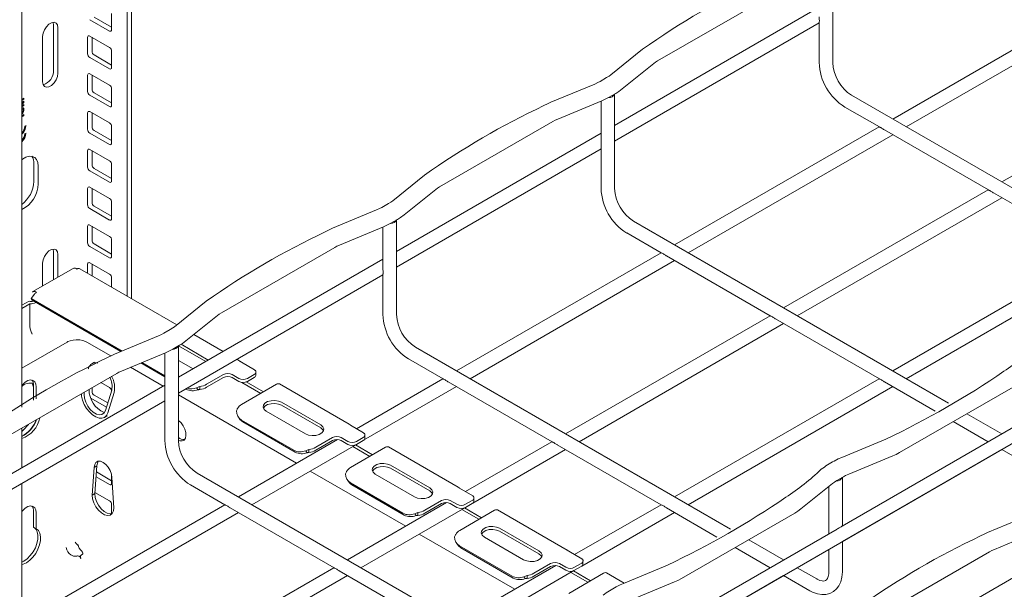
# Model space of a CAD drawing. Units: millimetres. Extents: x 8 to 270, y 10 to 208.
# Drawn here: x 128 to 182, y 130 to 161 of the extents above; entities that cross this region are included whole.
import ezdxf

# ---------------------------------------------------------------- set-up
doc = ezdxf.new("R2010")
doc.units = ezdxf.units.MM

msp = doc.modelspace()

# ---------------------------------------------------------------- linework, layer by layer
at = {"color": 7, "linetype": 'Continuous', "lineweight": 15}
for p, q in [((137.384, 112.218), (255.989, 180.687)), ((134.5, 167.597), (134.5, 145.845)), ((134.264, 167.461), (134.264, 145.981)), ((128.56, 164.168), (128.56, 139.983)), ((172.38, 158.594), (172.38, 163.702)), ((162.92, 158.683), (169.048, 162.221)), ((186.672, 161.927), (175.62, 155.547)), ((133.42, 161.253), (133.42, 160.368)), ((171.647, 161.582), (160.595, 155.202)), ((176.353, 155.124), (187.405, 161.504)), ((133.302, 160.3), (132.241, 160.913)), ((133.42, 160.504), (132.477, 161.049)), ((160.595, 154.355), (171.647, 160.735)), ((171.647, 160.748), (171.647, 158.594)), ((130.28, 160.616), (130.28, 158.166)), ((130.516, 160.48), (130.516, 158.03)), ((129.691, 157.554), (129.691, 160.004)), ((132.124, 159.075), (132.124, 159.96)), ((132.241, 160.028), (133.302, 159.416)), ((132.359, 159.211), (132.359, 159.96)), ((133.42, 159.212), (133.42, 158.327)), ((162.101, 159.312), (160.389, 157.938)), ((133.302, 158.259), (132.241, 158.871)), ((133.42, 158.463), (132.477, 159.007)), ((161.004, 157.171), (162.716, 158.545)), ((192.564, 158.526), (181.512, 152.146)), ((132.124, 157.034), (132.124, 157.919)), ((132.241, 157.987), (133.302, 157.374)), ((132.359, 157.17), (132.359, 157.919)), ((160.159, 157.783), (159.806, 157.578)), ((133.42, 156.422), (132.477, 156.966)), ((133.42, 157.17), (133.42, 156.286)), ((159.52, 157.439), (157.14, 156.45)), ((160.298, 156.727), (160.651, 156.931)), ((128.56, 156.603), (128.675, 156.669)), ((128.64, 156.632), (128.56, 156.586)), ((128.675, 156.612), (128.56, 156.545)), ((128.56, 156.478), (128.675, 156.503)), ((128.675, 156.442), (128.56, 156.335)), ((128.56, 156.433), (128.565, 156.43)), ((128.565, 156.43), (128.56, 156.428)), ((128.586, 156.462), (128.621, 156.442)), ((128.64, 156.463), (128.619, 156.443)), ((128.64, 156.649), (128.64, 156.632)), ((128.64, 156.632), (128.675, 156.612)), ((128.64, 156.495), (128.64, 156.463)), ((128.64, 156.463), (128.675, 156.442)), ((128.675, 156.669), (128.675, 156.612)), ((128.675, 156.503), (128.675, 156.442)), ((133.302, 156.218), (132.241, 156.83)), ((157.518, 155.542), (159.898, 156.53)), ((159.862, 156.516), (159.862, 154.265)), ((160.595, 151.791), (160.595, 156.899)), ((190.426, 147), (173.399, 156.83)), ((128.56, 156.385), (128.569, 156.394)), ((128.56, 156.268), (128.675, 156.334)), ((128.64, 156.297), (128.56, 156.251)), ((128.675, 156.277), (128.56, 156.21)), ((128.56, 156.139), (128.562, 156.148)), ((128.616, 156.082), (128.572, 156.108)), ((128.64, 156.314), (128.64, 156.297)), ((128.64, 156.297), (128.675, 156.277)), ((128.644, 156.07), (128.679, 156.05)), ((128.675, 156.334), (128.675, 156.277)), ((132.124, 154.993), (132.124, 155.877)), ((132.241, 155.945), (133.302, 155.333)), ((132.359, 155.129), (132.359, 155.877)), ((173.032, 156.194), (174.898, 155.118)), ((128.56, 155.718), (128.675, 155.785)), ((128.64, 155.747), (128.56, 155.701)), ((128.675, 155.727), (128.56, 155.661)), ((128.64, 155.764), (128.64, 155.747)), ((128.64, 155.747), (128.675, 155.727)), ((128.675, 155.785), (128.675, 155.727)), ((151.135, 151.879), (157.263, 155.417)), ((128.793, 155.198), (128.734, 155.164)), ((133.42, 154.38), (132.477, 154.925)), ((133.42, 155.129), (133.42, 154.244)), ((174.887, 155.124), (163.835, 148.744)), ((175.175, 154.958), (180.79, 151.716)), ((128.793, 154.79), (128.734, 154.756)), ((133.302, 154.176), (132.241, 154.788)), ((159.862, 154.779), (148.81, 148.398)), ((164.568, 148.321), (175.62, 154.701)), ((132.124, 152.951), (132.124, 153.836)), ((132.241, 153.904), (133.302, 153.292)), ((132.359, 153.087), (132.359, 153.836)), ((148.81, 147.552), (159.862, 153.932)), ((159.862, 153.945), (159.862, 151.791)), ((129.22, 153.131), (129.22, 152.178)), ((129.455, 152.995), (129.455, 152.042)), ((133.302, 152.135), (132.241, 152.747)), ((133.42, 152.339), (132.477, 152.883)), ((133.42, 153.087), (133.42, 152.203)), ((150.316, 152.509), (148.604, 151.135)), ((132.124, 150.91), (132.124, 151.794)), ((132.241, 151.863), (133.302, 151.25)), ((132.359, 151.046), (132.359, 151.795)), ((149.219, 150.368), (150.931, 151.742)), ((180.779, 151.722), (169.727, 145.342)), ((170.461, 144.919), (181.512, 151.299)), ((181.067, 151.556), (186.683, 148.314)), ((133.302, 150.093), (132.241, 150.706)), ((133.42, 150.298), (132.477, 150.842)), ((133.42, 151.046), (133.42, 150.162)), ((147.735, 150.635), (145.355, 149.647)), ((148.374, 150.979), (148.021, 150.775)), ((148.512, 149.923), (148.866, 150.128)), ((148.81, 144.987), (148.81, 150.095)), ((178.641, 140.197), (161.614, 150.026)), ((132.124, 148.869), (132.124, 149.753)), ((132.241, 149.821), (133.302, 149.209)), ((132.359, 149.005), (132.359, 149.753)), ((145.732, 148.739), (148.112, 149.727)), ((148.077, 149.712), (148.077, 147.461)), ((133.42, 149.005), (133.42, 148.12)), ((161.247, 149.391), (163.113, 148.314)), ((133.302, 148.052), (132.241, 148.664)), ((133.42, 148.256), (132.477, 148.801)), ((139.35, 145.076), (145.478, 148.614)), ((130.28, 148.368), (130.28, 146.866)), ((130.516, 148.232), (130.516, 147.002)), ((148.077, 147.975), (137.025, 141.595)), ((163.101, 148.321), (152.05, 141.941)), ((152.783, 141.517), (163.835, 147.897)), ((163.39, 148.154), (169.005, 144.912)), ((186.672, 148.321), (175.62, 141.941)), ((176.353, 141.517), (187.405, 147.897)), ((131.345, 147.481), (129.166, 146.223)), ((129.691, 146.526), (129.691, 147.756)), ((131.506, 147.465), (131.541, 147.444)), ((136.946, 144.433), (131.703, 147.46)), ((132.124, 147.217), (132.124, 147.712)), ((132.241, 147.78), (133.302, 147.168)), ((132.359, 147.081), (132.359, 147.712)), ((133.42, 146.963), (133.42, 146.469)), ((137.025, 140.748), (148.077, 147.128)), ((148.077, 147.141), (148.077, 144.987)), ((129.063, 145.855), (129.249, 146.086)), ((129.063, 145.855), (133.983, 143.015)), ((129.063, 145.855), (129.134, 145.754)), ((129.328, 146.207), (129.363, 146.187)), ((128.956, 145.712), (128.56, 145.484)), ((128.56, 145.32), (128.998, 145.573)), ((128.998, 145.573), (128.998, 144.402)), ((129.134, 145.754), (133.923, 142.99)), ((129.199, 145.716), (129.192, 145.712)), ((129.341, 145.635), (129.333, 145.63)), ((138.531, 145.705), (136.819, 144.331)), ((137.434, 143.564), (139.146, 144.938)), ((168.994, 144.919), (157.942, 138.539)), ((169.282, 144.753), (174.898, 141.511)), ((136.589, 144.176), (136.236, 143.972)), ((158.676, 138.116), (169.727, 144.496)), ((135.95, 143.832), (133.57, 142.843)), ((139.444, 142.991), (137.86, 143.906)), ((132.075, 143.501), (133.371, 142.752)), ((136.727, 143.12), (137.081, 143.324)), ((137.025, 138.184), (137.025, 143.292)), ((137.031, 143.295), (138.5, 142.447)), ((137.169, 143.379), (138.642, 142.529)), ((166.855, 133.393), (149.829, 143.223)), ((133.947, 141.935), (136.327, 142.924)), ((136.292, 142.909), (136.292, 140.658)), ((140.351, 142.467), (140.177, 142.568)), ((149.462, 142.588), (151.328, 141.511)), ((132.163, 142.08), (132.156, 142.059)), ((132.498, 142.413), (132.345, 142.325)), ((134.436, 142.138), (136.2, 141.119)), ((134.995, 142.37), (136.292, 141.622)), ((135.056, 142.395), (136.292, 141.682)), ((137.817, 142.052), (137.025, 142.509)), ((140.435, 142.406), (141.142, 141.998)), ((127.564, 138.273), (133.693, 141.81)), ((138.553, 141.219), (139.461, 141.743)), ((138.553, 141.056), (139.461, 141.58)), ((139.932, 141.743), (140.286, 141.539)), ((139.932, 141.58), (140.286, 141.375)), ((140.757, 141.539), (141.111, 141.743)), ((140.757, 141.375), (141.111, 141.58)), ((141.207, 141.796), (141.21, 141.919)), ((151.316, 141.517), (146.646, 138.821)), ((174.887, 141.517), (163.835, 135.137)), ((136.292, 141.172), (125.24, 134.792)), ((129.204, 141.155), (129.204, 140.355)), ((129.346, 140.436), (129.346, 141.073)), ((132.359, 140.839), (132.359, 141.041)), ((132.833, 141.314), (133.302, 141.043)), ((137.415, 140.974), (137.443, 140.958)), ((142.325, 141.219), (140.439, 140.13)), ((140.445, 141.324), (141.476, 140.729)), ((140.691, 141.346), (141.617, 140.811)), ((146.244, 139.066), (142.486, 141.235)), ((147.035, 138.199), (152.05, 141.094)), ((151.604, 141.351), (157.22, 138.109)), ((164.568, 134.714), (175.62, 141.094)), ((175.175, 141.351), (177.907, 139.774)), ((175.989, 137.531), (182.118, 141.069)), ((133.136, 139.982), (132.303, 140.464)), ((133.208, 140.213), (132.477, 140.635)), ((133.08, 139.803), (133.425, 140.906)), ((133.216, 139.677), (133.56, 140.78)), ((137.025, 140.643), (143.414, 136.955)), ((125.24, 133.945), (136.292, 140.325)), ((136.292, 140.338), (136.292, 138.184)), ((142.596, 140.246), (144.717, 139.021)), ((142.596, 140.083), (144.717, 138.858)), ((184.397, 140.205), (172.888, 133.561)), ((133.033, 139.433), (133.187, 139.521)), ((140.265, 139.445), (140.335, 139.344)), ((143.892, 138.545), (141.771, 139.77)), ((181.512, 138.539), (179.624, 139.629)), ((128.56, 138.847), (128.56, 136.708)), ((140.436, 139.289), (143.264, 137.656)), ((140.507, 139.189), (143.335, 137.556)), ((146.328, 139.004), (147.035, 138.596)), ((178.891, 139.206), (180.779, 138.116)), ((144.446, 137.817), (145.353, 138.341)), ((145.825, 138.341), (146.178, 138.137)), ((146.65, 138.137), (147.003, 138.341)), ((147.1, 138.395), (147.103, 138.517)), ((145.627, 138.233), (140.265, 135.137)), ((140.998, 134.714), (146.614, 137.956)), ((144.446, 137.654), (145.353, 138.178)), ((145.825, 138.178), (146.178, 137.974)), ((148.217, 137.817), (146.332, 136.729)), ((146.447, 137.859), (147.368, 137.327)), ((146.588, 137.941), (147.51, 137.409)), ((146.65, 137.974), (147.003, 138.178)), ((152.136, 135.664), (148.379, 137.833)), ((157.209, 138.116), (152.538, 135.419)), ((157.497, 137.949), (163.113, 134.707)), ((175.243, 138.258), (172.863, 137.269)), ((152.927, 134.797), (157.942, 137.692)), ((172.899, 132.72), (181.512, 137.692)), ((173.24, 136.361), (175.62, 137.35)), ((181.512, 137.693), (182.932, 136.873)), ((132.366, 135.234), (132.484, 136.731)), ((132.625, 136.812), (132.484, 136.731)), ((132.508, 135.315), (132.625, 136.812)), ((148.488, 136.844), (150.61, 135.62)), ((133.302, 135.804), (132.579, 136.221)), ((133.42, 136.008), (132.599, 136.482)), ((133.42, 136.284), (133.42, 135.872)), ((133.545, 134.553), (133.427, 136.187)), ((155.07, 126.59), (138.044, 136.419)), ((144.147, 136.532), (149.306, 133.553)), ((149.785, 135.144), (147.663, 136.368)), ((148.488, 136.681), (150.61, 135.456)), ((172.601, 136.017), (172.955, 136.221)), ((172.899, 133.567), (172.899, 136.189)), ((128.56, 135.862), (128.56, 128.38)), ((137.677, 135.784), (139.542, 134.707)), ((146.157, 136.043), (146.228, 135.943)), ((146.329, 135.888), (149.157, 134.255)), ((146.399, 135.787), (149.228, 134.154)), ((170.66, 134.488), (172.372, 135.862)), ((172.165, 135.696), (172.165, 133.144)), ((132.508, 135.315), (132.366, 135.234)), ((132.512, 135.375), (133.302, 134.919)), ((152.22, 135.603), (152.927, 135.195)), ((139.531, 134.714), (128.479, 128.334)), ((133.42, 134.715), (133.42, 134.22)), ((151.52, 134.831), (146.157, 131.736)), ((150.338, 134.416), (151.246, 134.939)), ((150.338, 134.252), (151.246, 134.776)), ((151.717, 134.939), (152.071, 134.735)), ((151.717, 134.776), (152.071, 134.572)), ((152.542, 134.735), (152.896, 134.939)), ((152.542, 134.572), (152.896, 134.776)), ((152.992, 134.993), (152.995, 135.116)), ((163.101, 134.714), (158.431, 132.018)), ((129.204, 134.35), (129.204, 133.492)), ((129.213, 127.91), (140.265, 134.29)), ((129.346, 133.41), (129.346, 134.269)), ((139.819, 134.547), (145.435, 131.306)), ((146.891, 131.312), (152.506, 134.554)), ((154.11, 134.416), (152.224, 133.327)), ((152.339, 134.458), (153.261, 133.926)), ((152.481, 134.539), (153.402, 134.007)), ((158.029, 132.262), (154.271, 134.432)), ((158.82, 131.395), (163.835, 134.29)), ((163.39, 134.547), (166.122, 132.97)), ((164.204, 130.728), (170.333, 134.265)), ((183.113, 134.197), (180.733, 133.209)), ((129.346, 133.41), (129.204, 133.492)), ((150.039, 133.13), (155.199, 130.152)), ((154.381, 133.443), (156.502, 132.218)), ((154.381, 133.279), (156.502, 132.055)), ((172.611, 133.401), (161.103, 126.758)), ((181.11, 132.301), (183.49, 133.289)), ((152.05, 132.642), (152.12, 132.541)), ((152.221, 132.486), (155.05, 130.853)), ((155.677, 131.742), (153.556, 132.966)), ((169.727, 131.736), (167.839, 132.826)), ((172.899, 131.081), (172.899, 132.72)), ((131.221, 132.008), (131.315, 131.954)), ((131.791, 132.009), (131.826, 132.029)), ((152.292, 132.385), (155.12, 130.752)), ((158.113, 132.201), (158.82, 131.793)), ((167.105, 132.402), (168.993, 131.312)), ((170.461, 131.312), (172.165, 132.296)), ((172.165, 132.297), (172.165, 131.081)), ((174.727, 128.638), (180.855, 132.176)), ((157.412, 131.43), (152.05, 128.334)), ((156.231, 131.014), (157.138, 131.538)), ((157.61, 131.538), (157.963, 131.334)), ((158.435, 131.334), (158.788, 131.538)), ((158.885, 131.591), (158.888, 131.714)), ((163.458, 131.454), (161.078, 130.466)), ((183.454, 131.537), (172.403, 125.157)), ((145.424, 131.312), (134.372, 124.932)), ((135.105, 124.509), (146.157, 130.889)), ((145.712, 131.146), (151.328, 127.904)), ((152.783, 127.91), (158.399, 131.152)), ((156.231, 130.851), (157.138, 131.374)), ((157.61, 131.374), (157.963, 131.17)), ((160.002, 131.014), (158.117, 129.925)), ((158.232, 131.056), (159.154, 130.524)), ((158.373, 131.138), (159.295, 130.606)), ((158.435, 131.17), (158.788, 131.374)), ((161.114, 130.481), (160.164, 131.03)), ((164.712, 127.994), (169.727, 130.889)), ((169.727, 130.889), (171.147, 130.069)), ((161.455, 129.558), (163.835, 130.546))]:
    msp.add_line(p, q, dxfattribs=at)
at = {"color": 7, "linetype": 'Continuous', "lineweight": 15, "flags": 128}
for points in [[(129.691, 160.004), (129.716, 160.181), (129.787, 160.366), (129.897, 160.535), (130.032, 160.67), (130.175, 160.752), (130.31, 160.773), (130.419, 160.73), (130.491, 160.628), (130.516, 160.48)], [(130.252, 160.772), (130.255, 160.765), (130.28, 160.616)], [(162.716, 158.545), (162.805, 158.61), (162.92, 158.683)], [(130.516, 158.03), (130.491, 157.853), (130.419, 157.668), (130.31, 157.499), (130.175, 157.364), (130.032, 157.282), (129.897, 157.261), (129.787, 157.304), (129.716, 157.405), (129.691, 157.554)], [(159.806, 157.578), (159.685, 157.513), (159.52, 157.439)], [(160.389, 157.938), (160.294, 157.867), (160.159, 157.783)], [(160.651, 156.931), (160.815, 157.033), (161.004, 157.171)], [(157.14, 156.45), (156.963, 156.37), (156.771, 156.269)], [(159.898, 156.53), (160.081, 156.613), (160.298, 156.727)], [(157.263, 155.417), (157.376, 155.478), (157.518, 155.542)], [(128.56, 153.35), (128.597, 153.378), (128.782, 153.484), (128.961, 153.537), (129.124, 153.532), (129.263, 153.47), (129.368, 153.355), (129.433, 153.194), (129.455, 152.995)], [(150.931, 151.742), (151.02, 151.807), (151.135, 151.879)], [(148.604, 151.135), (148.509, 151.064), (148.374, 150.979)], [(148.021, 150.775), (147.9, 150.71), (147.735, 150.635)], [(148.866, 150.128), (149.03, 150.229), (149.219, 150.368)], [(145.355, 149.647), (145.178, 149.567), (144.986, 149.465)], [(148.112, 149.727), (148.296, 149.809), (148.512, 149.923)], [(129.691, 147.756), (129.716, 147.933), (129.787, 148.117), (129.897, 148.287), (130.032, 148.421), (130.175, 148.504), (130.31, 148.525), (130.419, 148.482), (130.491, 148.38), (130.516, 148.232)], [(130.252, 148.524), (130.255, 148.516), (130.28, 148.368)], [(145.478, 148.614), (145.591, 148.674), (145.732, 148.739)], [(131.541, 147.444), (131.586, 147.465), (131.629, 147.474), (131.668, 147.473), (131.703, 147.46), (131.703, 147.46)], [(139.146, 144.938), (139.234, 145.004), (139.35, 145.076)], [(136.819, 144.331), (136.724, 144.261), (136.589, 144.176)], [(136.236, 143.972), (136.115, 143.907), (135.95, 143.832)], [(128.56, 142.088), (131.008, 143.501), (131.057, 143.526), (131.179, 143.571), (131.334, 143.605), (131.51, 143.62), (131.693, 143.612), (131.862, 143.582), (132, 143.537), (132.075, 143.501)], [(136.327, 142.924), (136.511, 143.006), (136.727, 143.12)], [(137.081, 143.324), (137.245, 143.426), (137.434, 143.564)], [(133.57, 142.843), (133.393, 142.764), (133.201, 142.662)], [(133.693, 141.81), (133.806, 141.871), (133.947, 141.935)], [(129.346, 141.073), (129.324, 141.233), (129.261, 141.356), (129.163, 141.43), (129.036, 141.451), (128.891, 141.417), (128.74, 141.33), (128.595, 141.197), (128.56, 141.157)], [(142.325, 141.219), (142.369, 141.24), (142.412, 141.249), (142.451, 141.248), (142.486, 141.235), (142.486, 141.235)], [(131.787, 140.71), (131.799, 140.585), (131.852, 140.361), (131.944, 140.134), (132.069, 139.919), (132.221, 139.727), (132.389, 139.571), (132.565, 139.458), (132.738, 139.396), (132.898, 139.388), (133.036, 139.434), (133.144, 139.533), (133.216, 139.677)], [(131.94, 140.798), (131.928, 140.675), (131.95, 140.471), (132.018, 140.254), (132.126, 140.044), (132.266, 139.857), (132.427, 139.707), (132.594, 139.608), (132.756, 139.568), (132.898, 139.588), (133.009, 139.669), (133.08, 139.803)], [(141.771, 139.77), (141.654, 139.866), (141.602, 139.979), (141.62, 140.095), (141.705, 140.201), (141.849, 140.284), (142.032, 140.333), (142.234, 140.343), (142.43, 140.313), (142.596, 140.246)], [(141.617, 139.926), (141.62, 139.932), (141.705, 140.038), (141.849, 140.121), (142.032, 140.17), (142.234, 140.18), (142.43, 140.15), (142.596, 140.083)], [(137.032, 138.18), (137.101, 138.159), (137.228, 138.156), (137.331, 138.207), (137.401, 138.307), (137.432, 138.447), (137.422, 138.615), (137.371, 138.795), (137.283, 138.973), (137.167, 139.131), (137.033, 139.257), (137.025, 139.262)], [(144.717, 139.021), (144.833, 138.926), (144.886, 138.813), (144.868, 138.696), (144.782, 138.59), (144.639, 138.508), (144.455, 138.458), (144.254, 138.448), (144.058, 138.478), (143.892, 138.545)], [(144.717, 138.858), (144.833, 138.762), (144.87, 138.702)], [(148.217, 137.817), (148.262, 137.838), (148.305, 137.848), (148.344, 137.846), (148.379, 137.833), (148.379, 137.833)], [(172.863, 137.269), (172.679, 137.187), (172.463, 137.073)], [(175.62, 137.35), (175.798, 137.429), (175.989, 137.531)], [(133.427, 136.187), (133.404, 136.368), (133.337, 136.558), (133.233, 136.739), (133.101, 136.892), (132.955, 137.003), (132.81, 137.06), (132.678, 137.059), (132.574, 136.999), (132.507, 136.886), (132.484, 136.731)], [(132.7, 137.064), (132.649, 136.967), (132.625, 136.812)], [(147.663, 136.368), (147.547, 136.464), (147.495, 136.577), (147.512, 136.693), (147.598, 136.799), (147.741, 136.882), (147.925, 136.932), (148.127, 136.942), (148.322, 136.911), (148.488, 136.844)], [(147.51, 136.525), (147.512, 136.53), (147.598, 136.636), (147.741, 136.719), (147.925, 136.768), (148.127, 136.778), (148.322, 136.748), (148.488, 136.681)], [(172.955, 136.221), (173.076, 136.286), (173.24, 136.361)], [(172.372, 135.862), (172.467, 135.932), (172.601, 136.017)], [(132.366, 135.234), (132.39, 135.028), (132.46, 134.812), (132.57, 134.602), (132.711, 134.416), (132.872, 134.268), (133.039, 134.172), (133.2, 134.133), (133.341, 134.157), (133.451, 134.24), (133.521, 134.376), (133.545, 134.553)], [(132.508, 135.315), (132.531, 135.11), (132.601, 134.894), (132.711, 134.684), (132.852, 134.498), (133.013, 134.35), (133.181, 134.253), (133.342, 134.215), (133.437, 134.223)], [(150.61, 135.62), (150.726, 135.524), (150.778, 135.411), (150.76, 135.294), (150.675, 135.188), (150.532, 135.106), (150.348, 135.056), (150.146, 135.046), (149.95, 135.076), (149.785, 135.144)], [(150.61, 135.456), (150.726, 135.361), (150.763, 135.3)], [(129.346, 134.269), (129.324, 134.429), (129.261, 134.551), (129.163, 134.626), (129.036, 134.647), (128.891, 134.612), (128.74, 134.525), (128.595, 134.392), (128.56, 134.352)], [(154.11, 134.416), (154.154, 134.436), (154.197, 134.446), (154.237, 134.444), (154.271, 134.432), (154.271, 134.432)], [(170.333, 134.265), (170.491, 134.364), (170.66, 134.488)], [(153.556, 132.966), (153.44, 133.062), (153.387, 133.175), (153.405, 133.292), (153.49, 133.398), (153.634, 133.48), (153.817, 133.53), (154.019, 133.54), (154.215, 133.51), (154.381, 133.443)], [(129.227, 133.479), (129.319, 133.396), (129.398, 133.253), (129.437, 133.07), (129.432, 132.857), (129.385, 132.627), (129.297, 132.393), (129.175, 132.167), (129.024, 131.963), (128.854, 131.792), (128.674, 131.663), (128.56, 131.607)], [(128.56, 131.484), (128.635, 131.502), (128.815, 131.581), (128.996, 131.71), (129.166, 131.881), (129.316, 132.086), (129.439, 132.311), (129.526, 132.546), (129.573, 132.776), (129.578, 132.988), (129.54, 133.171), (129.461, 133.314), (129.346, 133.41)], [(153.402, 133.123), (153.405, 133.128), (153.49, 133.234), (153.634, 133.317), (153.817, 133.367), (154.019, 133.377), (154.215, 133.346), (154.381, 133.279)], [(180.733, 133.209), (180.556, 133.129), (180.364, 133.028)], [(131.826, 132.029), (131.855, 132.06), (131.859, 132.104), (131.838, 132.159), (131.792, 132.225), (131.723, 132.298)], [(131.756, 131.808), (131.731, 131.893), (131.742, 131.96), (131.791, 132.009)], [(156.502, 132.218), (156.618, 132.122), (156.671, 132.009), (156.653, 131.893), (156.567, 131.787), (156.424, 131.704), (156.241, 131.655), (156.039, 131.644), (155.843, 131.675), (155.677, 131.742)], [(156.502, 132.055), (156.618, 131.959), (156.656, 131.898)], [(180.855, 132.176), (180.969, 132.236), (181.11, 132.301)], [(160.002, 131.014), (160.047, 131.035), (160.09, 131.044), (160.129, 131.043), (160.164, 131.03), (160.164, 131.03)], [(172.165, 131.081), (172.162, 130.987), (172.136, 130.835), (172.092, 130.725), (172.041, 130.655), (171.982, 130.613), (171.904, 130.592), (171.804, 130.595), (171.679, 130.627), (171.532, 130.694), (171.513, 130.704), (170.46, 131.312)], [(171.147, 130.069), (171.285, 129.997), (171.547, 129.9), (171.782, 129.86), (172.006, 129.865), (172.214, 129.916), (172.416, 130.018), (172.585, 130.162), (172.717, 130.341), (172.815, 130.551), (172.876, 130.793), (172.899, 131.081)], [(161.078, 130.466), (160.894, 130.384), (160.678, 130.27)], [(163.835, 130.546), (164.013, 130.626), (164.204, 130.728)]]:
    msp.add_lwpolyline(points, dxfattribs=at)
at = {"color": 7, "linetype": 'Continuous', "lineweight": 15}
for centre, radius, start, end in [((186.679, 124.539), 42.582, 115.1881, 125.2531), ((133.348, 160.357), 0.0728, 230.7888, 9.2202), ((132.195, 159.972), 0.0728, 50.7957, 189.217), ((132.379, 159.087), 0.256, 182.607, 237.3924), ((132.615, 159.223), 0.256, 182.6055, 237.3951), ((133.164, 159.2), 0.256, 2.603, 57.3952), ((174.59, 158.694), 2.945, 181.9393, 238.0611), ((174.59, 158.693), 2.212, 182.5703, 237.4289), ((129.491, 158.154), 0.789, 286.7762, 0.9104), ((132.195, 157.93), 0.0728, 50.796, 189.2166), ((133.348, 158.315), 0.0728, 230.7969, 9.2122), ((132.379, 157.046), 0.256, 182.6056, 237.3938), ((132.615, 157.182), 0.256, 182.607, 237.3924), ((133.164, 157.159), 0.256, 2.6044, 57.3962), ((160.297, 157.038), 0.328, 265.7784, 334.5928), ((132.195, 155.889), 0.0728, 50.7985, 189.2142), ((133.348, 156.274), 0.0728, 230.7969, 9.2122), ((174.89, 117.742), 42.575, 115.1873, 125.2539), ((128.14, 155.232), 0.653, 309.9803, 357.042), ((128.091, 155.262), 0.67, 314.4678, 352.7046), ((128.211, 155.192), 0.524, 311.8241, 357.0043), ((132.379, 155.004), 0.256, 182.6056, 237.3938), ((132.615, 155.14), 0.256, 182.607, 237.3924), ((133.164, 155.117), 0.256, 2.6055, 57.3951), ((128.14, 154.824), 0.653, 309.9807, 357.0426), ((128.091, 154.853), 0.67, 314.4647, 352.7065), ((128.21, 154.784), 0.524, 311.841, 356.988), ((132.195, 153.848), 0.0728, 50.7985, 189.2142), ((133.348, 154.233), 0.0728, 230.7969, 9.2122), ((128.605, 153.17), 0.616, 356.3406, 36.5084), ((133.164, 153.076), 0.256, 2.6055, 57.3951), ((132.379, 152.963), 0.256, 182.6029, 237.3965), ((132.615, 153.099), 0.256, 182.6029, 237.3965), ((127.549, 152.254), 1.672, 307.2024, 357.4187), ((133.348, 152.191), 0.0728, 230.7925, 9.2165), ((127.864, 152.085), 1.592, 295.9273, 358.4592), ((132.195, 151.806), 0.0728, 50.7932, 189.2194), ((162.805, 151.89), 2.945, 181.9395, 238.0609), ((162.804, 151.89), 2.211, 182.57, 237.4296), ((133.164, 151.034), 0.256, 2.603, 57.3952), ((132.379, 150.922), 0.256, 182.6042, 237.3952), ((132.615, 151.058), 0.256, 182.603, 237.3952), ((133.348, 150.15), 0.0728, 230.7977, 9.2186), ((148.512, 150.234), 0.328, 265.7792, 334.5937), ((132.195, 149.765), 0.0728, 50.7956, 189.2134), ((132.615, 149.016), 0.256, 182.6055, 237.3951), ((133.164, 148.993), 0.256, 2.6044, 57.3962), ((163.107, 110.935), 42.579, 115.1878, 125.2534), ((132.379, 148.88), 0.256, 182.6055, 237.3951), ((133.348, 148.109), 0.0728, 230.7969, 9.2122), ((131.411, 147.333), 0.162, 54.3793, 114.3071), ((132.195, 147.723), 0.0728, 50.7981, 189.211), ((133.164, 146.952), 0.256, 2.6055, 57.3951), ((129.238, 146.097), 0.143, 50.7591, 135.9498), ((129.58, 145.827), 0.42, 121.1045, 142.0244), ((129.074, 145.94), 0.256, 242.6106, 297.3894), ((129.076, 146.125), 0.558, 261.9714, 297.4717), ((151.02, 145.087), 2.945, 181.9392, 238.0612), ((151.019, 145.086), 2.211, 182.5704, 237.4294), ((136.727, 143.431), 0.328, 265.7782, 334.5934), ((174.58, 152.817), 12.976, 302.8861, 313.6763), ((151.32, 104.134), 42.576, 115.1874, 125.2538), ((132.547, 141.975), 0.399, 72.2026, 164.7605), ((132.439, 141.107), 1.006, 348.4704, 29.0143), ((132.302, 141.025), 1.281, 348.9864, 29.3356), ((139.696, 141.288), 0.512, 62.6096, 117.3904), ((139.696, 141.125), 0.512, 62.6096, 117.3904), ((140.521, 141.994), 0.512, 242.6096, 297.3904), ((141.035, 141.903), 0.177, 295.4597, 347.3985), ((141.035, 141.739), 0.177, 295.4586, 347.3996), ((155.532, 180.003), 46.165, 295.276, 304.4191), ((129.016, 140.629), 0.656, 74.1202, 133.9554), ((128.663, 140.956), 0.549, 9.9686, 37.3142), ((128.799, 141.188), 0.406, 355.383, 39.4921), ((133.159, 140.824), 0.262, 11.7263, 56.9935), ((137.721, 141.794), 0.82, 252.7882, 290.7895), ((138.03, 142.167), 1.083, 278.1362, 298.9029), ((138.03, 142.003), 1.083, 278.1349, 298.9043), ((140.521, 141.83), 0.512, 242.6096, 297.3904), ((133.545, 140.932), 1.345, 179.2959, 246.8986), ((132.615, 140.851), 0.256, 182.6055, 237.3951), ((137.797, 141.642), 0.771, 242.6169, 291.75), ((140.677, 139.676), 0.513, 117.6875, 152.0182), ((128.078, 139.702), 1.493, 288.8329, 348.931), ((140.705, 139.756), 0.539, 177.1729, 240.0198), ((127.922, 139.775), 1.51, 294.9914, 342.0222), ((127.868, 139.805), 1.557, 296.4077, 340.9383), ((127.572, 139.965), 1.626, 307.4261, 325.9586), ((140.771, 139.652), 0.533, 215.2299, 240.3138), ((137.331, 138.699), 0.464, 228.8328, 273.496), ((145.589, 137.886), 0.512, 62.6096, 117.3904), ((146.927, 138.501), 0.177, 295.461, 347.3972), ((139.235, 138.284), 2.945, 181.9391, 238.0612), ((139.234, 138.283), 2.211, 182.5699, 237.4298), ((143.923, 138.765), 1.083, 278.1363, 298.9031), ((145.589, 137.723), 0.512, 62.6096, 117.3904), ((146.414, 138.592), 0.512, 242.6098, 297.3902), ((146.414, 138.429), 0.512, 242.6098, 297.3902), ((146.927, 138.338), 0.177, 295.461, 347.3972), ((143.619, 138.341), 0.771, 242.6191, 291.7477), ((143.69, 138.24), 0.771, 242.6148, 291.7521), ((143.923, 138.602), 1.083, 278.1363, 298.9031), ((146.57, 136.274), 0.513, 117.6875, 152.0175), ((174.749, 132.652), 4.977, 117.3433, 126.9653), ((146.598, 136.354), 0.539, 177.1727, 240.0204), ((162.796, 146.013), 12.975, 302.8857, 313.6766), ((172.601, 136.328), 0.327, 266.106, 334.6364), ((133.348, 135.86), 0.0728, 230.7985, 9.2142), ((146.663, 136.25), 0.533, 215.2299, 240.3138), ((128.8, 134.383), 0.406, 355.3757, 39.4994), ((133.164, 134.704), 0.256, 2.6042, 57.3964), ((151.482, 134.485), 0.512, 62.6098, 117.3902), ((151.482, 134.321), 0.512, 62.609, 117.391), ((152.307, 135.19), 0.512, 242.6088, 297.39), ((152.82, 135.099), 0.177, 295.4571, 347.3974), ((152.82, 134.936), 0.177, 295.4601, 347.3966), ((143.745, 173.202), 46.168, 295.2763, 304.4188), ((149.512, 134.939), 0.771, 242.6184, 291.7484), ((149.582, 134.839), 0.771, 242.6164, 291.751), ((149.815, 135.363), 1.083, 278.137, 298.9031), ((149.815, 135.2), 1.083, 278.1362, 298.9031), ((152.307, 135.027), 0.512, 242.6094, 297.3906), ((152.463, 132.873), 0.513, 117.6892, 152.0165), ((198.487, 94.493), 42.583, 115.1883, 125.2528), ((152.49, 132.953), 0.539, 177.1727, 240.0203), ((152.556, 132.848), 0.533, 215.2257, 240.318), ((131.517, 132.486), 0.562, 188.4752, 238.1803), ((131.434, 132.267), 0.335, 249.1805, 283.208), ((157.374, 131.083), 0.512, 62.6096, 117.3904), ((157.374, 130.92), 0.512, 62.6096, 117.3904), ((158.712, 131.698), 0.177, 295.4581, 347.3989), ((158.712, 131.534), 0.177, 295.4598, 347.3984), ((155.708, 131.962), 1.083, 278.1361, 298.9033), ((158.199, 131.789), 0.512, 242.6098, 297.3896), ((158.199, 131.625), 0.512, 242.6098, 297.3902), ((155.404, 131.538), 0.771, 242.6184, 291.7489), ((155.475, 131.437), 0.771, 242.6165, 291.7504), ((155.708, 131.798), 1.083, 278.1368, 298.9033), ((162.964, 125.848), 4.978, 117.344, 126.9644)]:
    msp.add_arc(centre, radius, start, end, dxfattribs=at)
for points, knots in [([(171.648, 161.068), (171.648, 161.062), (171.646, 161.026), (171.653, 160.962), (171.654, 160.879), (171.658, 160.809), (171.644, 160.766), (171.648, 160.749), (171.648, 160.748)], [0, 0, 0, 0, 0.055847, 0.332663, 0.602894, 0.83756, 0.989122, 1, 1, 1, 1]), ([(128.621, 156.442), (128.611, 156.44), (128.592, 156.435), (128.573, 156.431), (128.565, 156.43)], [0, 0, 0, 0, 0.561159, 1, 1, 1, 1]), ([(128.569, 156.394), (128.579, 156.403), (128.596, 156.419), (128.614, 156.435), (128.621, 156.442)], [0, 0, 0, 0, 0.560677, 1, 1, 1, 1]), ([(128.639, 156.021), (128.638, 156.035), (128.637, 156.061), (128.603, 156.098), (128.57, 156.089), (128.55, 156.084)], [0, 0, 0, 0, 0.316279, 0.569518, 1, 1, 1, 1]), ([(128.679, 156.05), (128.677, 156.017), (128.671, 155.948), (128.623, 155.863), (128.579, 155.82), (128.56, 155.802)], [0, 0, 0, 0, 0.344265, 0.728898, 1, 1, 1, 1]), ([(128.56, 155.861), (128.576, 155.876), (128.606, 155.906), (128.632, 155.963), (128.637, 156.002), (128.639, 156.021)], [0, 0, 0, 0, 0.352674, 0.692949, 1, 1, 1, 1]), ([(128.562, 156.148), (128.579, 156.152), (128.612, 156.16), (128.658, 156.138), (128.677, 156.095), (128.679, 156.066), (128.679, 156.05)], [0, 0, 0, 0, 0.281493, 0.527747, 0.743364, 1, 1, 1, 1]), ([(175.175, 154.959), (175.17, 154.961), (175.138, 154.977), (175.086, 155.016), (175.014, 155.059), (174.956, 155.097), (174.912, 155.106), (174.899, 155.118), (174.898, 155.119)], [0, 0, 0, 0, 0.055965, 0.332757, 0.602977, 0.837589, 0.989135, 1, 1, 1, 1]), ([(159.863, 154.264), (159.863, 154.259), (159.861, 154.223), (159.868, 154.159), (159.869, 154.075), (159.873, 154.005), (159.858, 153.963), (159.863, 153.946), (159.863, 153.945)], [0, 0, 0, 0, 0.055862, 0.33268, 0.602912, 0.837563, 0.989126, 1, 1, 1, 1]), ([(181.068, 151.557), (181.062, 151.56), (181.031, 151.576), (180.978, 151.614), (180.907, 151.657), (180.848, 151.695), (180.804, 151.704), (180.792, 151.716), (180.791, 151.717)], [0, 0, 0, 0, 0.055978, 0.332768, 0.602986, 0.837604, 0.989134, 1, 1, 1, 1]), ([(163.39, 148.155), (163.385, 148.158), (163.353, 148.174), (163.301, 148.212), (163.229, 148.255), (163.171, 148.293), (163.126, 148.302), (163.114, 148.314), (163.113, 148.315)], [0, 0, 0, 0, 0.055965, 0.332776, 0.602994, 0.837604, 0.989135, 1, 1, 1, 1]), ([(148.078, 147.461), (148.077, 147.455), (148.076, 147.42), (148.082, 147.355), (148.084, 147.272), (148.088, 147.202), (148.073, 147.159), (148.078, 147.142), (148.078, 147.141)], [0, 0, 0, 0, 0.055846, 0.332662, 0.602894, 0.83756, 0.989122, 1, 1, 1, 1]), ([(169.283, 144.753), (169.277, 144.756), (169.246, 144.772), (169.193, 144.81), (169.122, 144.854), (169.063, 144.892), (169.019, 144.901), (169.007, 144.913), (169.006, 144.914)], [0, 0, 0, 0, 0.055972, 0.332762, 0.60298, 0.837604, 0.989135, 1, 1, 1, 1]), ([(129.13, 143.934), (129.13, 143.935), (129.128, 143.938), (129.111, 143.96), (129.079, 144.014), (129.044, 144.103), (129.018, 144.206), (129.001, 144.306), (128.999, 144.371), (128.998, 144.402)], [0, 0, 0, 0, 0.002531, 0.024446, 0.166651, 0.386206, 0.604438, 0.811398, 1, 1, 1, 1]), ([(140.351, 142.467), (140.352, 142.467), (140.363, 142.463), (140.386, 142.434), (140.416, 142.417), (140.435, 142.406)], [0, 0, 0, 0, 0.017335, 0.356176, 1, 1, 1, 1]), ([(141.142, 141.998), (141.155, 141.99), (141.178, 141.975), (141.194, 141.954), (141.201, 141.944)], [0, 0, 0, 0, 0.55043, 1, 1, 1, 1]), ([(151.605, 141.352), (151.6, 141.355), (151.568, 141.371), (151.516, 141.409), (151.444, 141.452), (151.386, 141.49), (151.341, 141.499), (151.329, 141.511), (151.328, 141.512)], [0, 0, 0, 0, 0.055972, 0.332768, 0.602988, 0.837598, 0.989129, 1, 1, 1, 1]), ([(175.175, 141.352), (175.17, 141.355), (175.138, 141.371), (175.086, 141.409), (175.014, 141.452), (174.956, 141.49), (174.912, 141.499), (174.899, 141.511), (174.898, 141.512)], [0, 0, 0, 0, 0.055978, 0.332767, 0.602984, 0.837594, 0.989124, 1, 1, 1, 1]), ([(138.183, 141.095), (138.154, 141.087), (138.094, 141.072), (138.04, 141.042), (138.012, 141.027)], [0, 0, 0, 0, 0.495062, 1, 1, 1, 1]), ([(136.293, 140.658), (136.292, 140.652), (136.291, 140.616), (136.297, 140.552), (136.299, 140.468), (136.303, 140.399), (136.288, 140.356), (136.293, 140.339), (136.293, 140.338)], [0, 0, 0, 0, 0.055862, 0.332679, 0.602911, 0.837561, 0.989124, 1, 1, 1, 1]), ([(140.167, 139.783), (140.175, 139.808), (140.19, 139.855), (140.213, 139.897), (140.224, 139.917)], [0, 0, 0, 0, 0.541833, 1, 1, 1, 1]), ([(146.244, 139.065), (146.244, 139.065), (146.256, 139.061), (146.279, 139.032), (146.308, 139.016), (146.328, 139.004)], [0, 0, 0, 0, 0.017358, 0.356182, 1, 1, 1, 1]), ([(147.035, 138.596), (147.047, 138.588), (147.07, 138.573), (147.087, 138.552), (147.094, 138.542)], [0, 0, 0, 0, 0.55043, 1, 1, 1, 1]), ([(157.498, 137.95), (157.492, 137.953), (157.461, 137.969), (157.408, 138.007), (157.337, 138.05), (157.278, 138.088), (157.234, 138.097), (157.221, 138.109), (157.221, 138.11)], [0, 0, 0, 0, 0.055979, 0.332769, 0.602989, 0.837614, 0.989145, 1, 1, 1, 1]), ([(144.076, 137.693), (144.046, 137.686), (143.986, 137.67), (143.932, 137.64), (143.905, 137.625)], [0, 0, 0, 0, 0.495049, 1, 1, 1, 1]), ([(146.06, 136.381), (146.068, 136.406), (146.082, 136.453), (146.106, 136.496), (146.117, 136.515)], [0, 0, 0, 0, 0.541831, 1, 1, 1, 1]), ([(152.136, 135.663), (152.137, 135.663), (152.148, 135.66), (152.172, 135.631), (152.201, 135.614), (152.22, 135.603)], [0, 0, 0, 0, 0.017349, 0.356159, 1, 1, 1, 1]), ([(152.927, 135.195), (152.94, 135.186), (152.963, 135.172), (152.979, 135.15), (152.987, 135.141)], [0, 0, 0, 0, 0.550447, 1, 1, 1, 1]), ([(139.82, 134.548), (139.815, 134.551), (139.783, 134.567), (139.731, 134.605), (139.659, 134.648), (139.6, 134.687), (139.556, 134.695), (139.544, 134.708), (139.543, 134.709)], [0, 0, 0, 0, 0.055968, 0.332765, 0.602983, 0.837604, 0.989135, 1, 1, 1, 1]), ([(163.39, 134.548), (163.385, 134.551), (163.353, 134.567), (163.301, 134.605), (163.229, 134.648), (163.171, 134.687), (163.126, 134.695), (163.114, 134.708), (163.113, 134.709)], [0, 0, 0, 0, 0.055982, 0.332772, 0.60299, 0.837604, 0.989135, 1, 1, 1, 1]), ([(149.968, 134.292), (149.939, 134.284), (149.879, 134.268), (149.825, 134.238), (149.797, 134.223)], [0, 0, 0, 0, 0.495064, 1, 1, 1, 1]), ([(172.889, 133.56), (172.888, 133.56), (172.875, 133.557), (172.85, 133.527), (172.794, 133.498), (172.72, 133.455), (172.654, 133.427), (172.619, 133.404), (172.612, 133.4)], [0, 0, 0, 0, 0.007493, 0.12783, 0.331455, 0.610037, 0.926279, 1, 1, 1, 1]), ([(151.952, 132.979), (151.96, 133.005), (151.975, 133.051), (151.999, 133.094), (152.009, 133.113)], [0, 0, 0, 0, 0.541831, 1, 1, 1, 1]), ([(131.454, 132.688), (131.455, 132.687), (131.466, 132.673), (131.499, 132.633), (131.552, 132.575), (131.59, 132.528), (131.606, 132.507)], [0, 0, 0, 0, 0.003865, 0.232845, 0.659778, 1, 1, 1, 1]), ([(131.606, 132.507), (131.614, 132.519), (131.621, 132.531), (131.628, 132.543), (131.628, 132.543)], [0, 0, 0, 0, 0.976681, 1, 1, 1, 1]), ([(131.606, 132.507), (131.621, 132.475), (131.648, 132.414), (131.684, 132.342), (131.714, 132.309), (131.723, 132.298)], [0, 0, 0, 0, 0.443186, 0.828545, 1, 1, 1, 1]), ([(131.511, 131.941), (131.531, 131.943), (131.57, 131.947), (131.624, 131.943), (131.667, 131.93), (131.706, 131.905), (131.733, 131.86), (131.749, 131.824), (131.756, 131.808)], [0, 0, 0, 0, 0.192961, 0.386915, 0.512236, 0.620289, 0.828295, 1, 1, 1, 1]), ([(158.029, 132.262), (158.029, 132.261), (158.041, 132.258), (158.064, 132.229), (158.094, 132.212), (158.113, 132.201)], [0, 0, 0, 0, 0.017364, 0.356167, 1, 1, 1, 1]), ([(158.82, 131.793), (158.833, 131.785), (158.855, 131.77), (158.872, 131.749), (158.879, 131.739)], [0, 0, 0, 0, 0.550439, 1, 1, 1, 1]), ([(145.712, 131.147), (145.707, 131.149), (145.675, 131.166), (145.623, 131.204), (145.552, 131.247), (145.493, 131.285), (145.449, 131.294), (145.436, 131.306), (145.436, 131.307)], [0, 0, 0, 0, 0.055975, 0.332765, 0.602987, 0.837604, 0.989135, 1, 1, 1, 1]), ([(155.861, 130.89), (155.831, 130.882), (155.771, 130.867), (155.717, 130.837), (155.69, 130.822)], [0, 0, 0, 0, 0.495052, 1, 1, 1, 1])]:
    msp.add_open_spline(points, degree=3, knots=knots, dxfattribs=at)
for points in [[(128.586, 156.462), (128.56, 156.457)], [(128.641, 156.1), (128.644, 156.07)], [(141.204, 141.913), (141.207, 141.864)], [(141.207, 141.864), (141.207, 141.701)], [(138.083, 140.926), (138.012, 141.027)], [(138.183, 140.932), (138.183, 141.095)], [(138.183, 140.932), (138.083, 140.926)], [(147.096, 138.512), (147.1, 138.462)], [(147.1, 138.462), (147.1, 138.299)], [(143.975, 137.524), (143.905, 137.625)], [(144.076, 137.53), (143.975, 137.524)], [(144.076, 137.53), (144.076, 137.693)], [(152.989, 135.11), (152.992, 135.061)], [(152.992, 135.061), (152.992, 134.897)], [(149.868, 134.123), (149.797, 134.223)], [(149.968, 134.128), (149.868, 134.123)], [(149.968, 134.128), (149.968, 134.292)], [(158.881, 131.708), (158.885, 131.659)], [(158.885, 131.659), (158.885, 131.496)], [(155.861, 130.727), (155.861, 130.89)], [(155.761, 130.721), (155.69, 130.822)], [(155.861, 130.727), (155.761, 130.721)]]:
    msp.add_open_spline(points, degree=1, dxfattribs=at)

doc.saveas('drawing.dxf')
